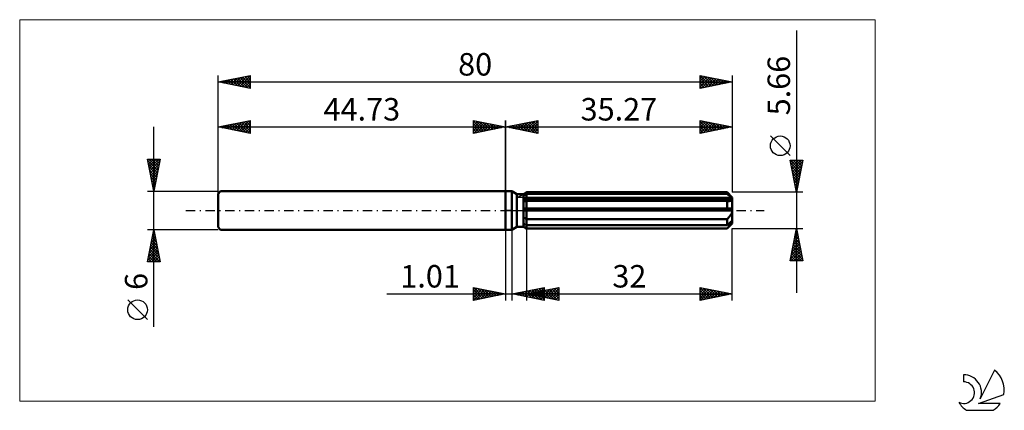
# Model space of a CAD drawing. Units: millimetres. Extents: x -76 to 78, y -31 to 30.
import ezdxf
from ezdxf.enums import TextEntityAlignment as Align

# ---------------------------------------------------------------- set-up
doc = ezdxf.new("R2010")
doc.units = ezdxf.units.MM
doc.header["$LTSCALE"] = 3.6
doc.linetypes.add('LONGDASH_DASH', pattern=[0.85, 0.4, -0.2, 0.05, -0.2])
for name, color, linetype in [('1', 4, 'CONTINUOUS'), ('2', 7, 'CONTINUOUS'), ('4', 2, 'LONGDASH_DASH'), ('CUT', 1, 'CONTINUOUS'), ('INFTOTAL', 9, 'CONTINUOUS'), ('NOCUT', 7, 'CONTINUOUS'), ('SK1', 4, 'CONTINUOUS'), ('SK2', 7, 'CONTINUOUS'), ('SK4', 2, 'LONGDASH_DASH'), ('SK6', 5, 'CONTINUOUS')]:
    doc.layers.add(name, color=color, linetype=linetype)
doc.styles.get("Standard").update_dxf_attribs({"font": 'Monospac821 BT'})

msp = doc.modelspace()

# ---------------------------------------------------------------- linework, layer by layer
at = {"layer": '1', "color": 4, "linetype": 'CONTINUOUS', "lineweight": 50}
for p, q in [((0, 3), (1, 3)), ((0, -3), (0, 3)), ((1.78, 2.55), (1, 3)), ((1, -3), (1, 3)), ((1.78, 2.55), (2.78, 2.55)), ((1.78, -2.55), (1.78, 2.55)), ((2.78, 2.55), (3.27, 2.83)), ((2.78, 2.55), (3.27, 2.83)), ((2.78, -2.55), (2.78, 2.55)), ((2.78, 2.33), (2.85, 2.37)), ((2.78, 2.33), (2.85, 2.37)), ((2.78, 1.9), (35.25, 1.9)), ((2.78, 1.76), (35.27, 1.76)), ((2.85, 2.37), (2.91, 2.4)), ((2.85, 2.37), (2.91, 2.4)), ((2.91, 2.4), (2.98, 2.44)), ((2.91, 2.4), (2.98, 2.44)), ((2.98, 2.44), (3.05, 2.47)), ((2.98, 2.44), (3.05, 2.47)), ((3.05, 2.47), (3.12, 2.51)), ((3.05, 2.47), (3.12, 2.51)), ((3.12, 2.51), (3.2, 2.54)), ((3.12, 2.51), (3.2, 2.54)), ((3.2, 2.54), (3.27, 2.58)), ((3.2, 2.54), (3.27, 2.58)), ((3.27, 2.83), (34.47, 2.83)), ((3.27, 2.58), (3.27, 2.83)), ((3.27, 2.58), (3.27, 2.83)), ((3.27, 2.58), (34.47, 2.58)), ((3.27, 1.9), (3.27, 2.58)), ((3.27, 1.76), (3.27, 1.9)), ((3.27, -2.83), (3.27, 1.76)), ((35.27, 2.03), (34.47, 2.83)), ((34.47, 2.58), (34.47, 2.83)), ((34.6, 2.47), (34.47, 2.58)), ((34.72, 2.36), (34.6, 2.47)), ((34.84, 2.26), (34.72, 2.36)), ((34.95, 2.16), (34.84, 2.26)), ((35.05, 2.07), (34.95, 2.16)), ((35.15, 1.98), (35.05, 2.07)), ((35.09, 1.52), (35.13, 1.54)), ((35.13, 1.54), (35.17, 1.57)), ((35.25, 1.9), (35.15, 1.98)), ((35.17, 1.57), (35.21, 1.6)), ((35.21, 1.6), (35.23, 1.63)), ((35.23, 1.63), (35.25, 1.67)), ((35.26, 1.88), (35.25, 1.9)), ((35.25, 1.67), (35.27, 1.71)), ((35.26, 1.86), (35.26, 1.88)), ((35.26, 1.84), (35.26, 1.86)), ((35.27, 1.82), (35.26, 1.84)), ((35.27, -2.03), (35.27, 2.03)), ((35.27, 1.8), (35.27, 1.82)), ((35.27, 1.78), (35.27, 1.8)), ((35.27, 1.76), (35.27, 1.78)), ((35.27, 1.71), (35.27, 1.76)), ((2.79, 1.46), (2.78, 1.46)), ((2.79, 1.46), (2.78, 1.46)), ((2.78, 0.28), (35.25, 0.28)), ((2.78, 0), (35.27, 0)), ((2.81, 1.46), (2.79, 1.46)), ((2.81, 1.46), (2.79, 1.46)), ((2.82, 1.45), (2.81, 1.46)), ((2.82, 1.45), (2.81, 1.46)), ((2.83, 1.45), (2.82, 1.45)), ((2.83, 1.45), (2.82, 1.45)), ((2.85, 1.45), (2.83, 1.45)), ((2.85, 1.45), (2.83, 1.45)), ((2.86, 1.45), (2.85, 1.45)), ((2.86, 1.45), (2.85, 1.45)), ((2.86, 1.45), (2.93, 1.46)), ((2.86, 1.45), (2.93, 1.46)), ((2.93, 1.46), (2.99, 1.46)), ((2.93, 1.46), (2.99, 1.46)), ((2.99, 1.46), (3.06, 1.46)), ((2.99, 1.46), (3.06, 1.46)), ((3.06, 1.46), (3.13, 1.46)), ((3.06, 1.46), (3.13, 1.46)), ((3.13, 1.46), (3.2, 1.47)), ((3.13, 1.46), (3.2, 1.47)), ((3.2, 1.47), (3.27, 1.47)), ((3.2, 1.47), (3.27, 1.47)), ((3.27, 1.47), (34.47, 1.47)), ((34.51, 1.47), (34.47, 1.47)), ((34.47, 0.28), (34.47, 1.47)), ((34.55, 1.46), (34.51, 1.47)), ((34.59, 1.46), (34.55, 1.46)), ((34.63, 1.46), (34.59, 1.46)), ((34.67, 1.46), (34.63, 1.46)), ((34.71, 1.45), (34.67, 1.46)), ((34.71, 1.45), (34.77, 1.46)), ((34.77, 1.46), (34.82, 1.46)), ((34.82, 1.46), (34.88, 1.47)), ((34.88, 1.47), (34.93, 1.47)), ((34.93, 1.47), (34.99, 1.49)), ((34.99, 1.49), (35.04, 1.5)), ((35.04, 1.5), (35.09, 1.52)), ((35.26, 0.24), (35.25, 0.28)), ((35.26, 0.2), (35.26, 0.24)), ((35.26, 0.16), (35.26, 0.2)), ((35.27, 0.12), (35.26, 0.16)), ((35.27, 0.08), (35.27, 0.12)), ((35.27, 0.04), (35.27, 0.08)), ((35.27, 0), (35.27, 0.04)), ((2.85, -1.12), (2.78, -1.08)), ((2.85, -1.12), (2.78, -1.08)), ((2.92, -1.17), (2.85, -1.12)), ((2.92, -1.17), (2.85, -1.12)), ((2.99, -1.21), (2.92, -1.17)), ((2.99, -1.21), (2.92, -1.17)), ((3.06, -1.25), (2.99, -1.21)), ((3.06, -1.25), (2.99, -1.21)), ((3.13, -1.28), (3.06, -1.25)), ((3.13, -1.28), (3.06, -1.25)), ((3.2, -1.32), (3.13, -1.28)), ((3.2, -1.32), (3.13, -1.28)), ((3.27, -1.36), (3.2, -1.32)), ((3.27, -1.36), (3.2, -1.32)), ((3.27, -1.36), (34.47, -1.36)), ((34.47, -1.36), (34.53, -1.3)), ((34.47, -2.3), (34.47, -1.36)), ((34.53, -1.3), (34.59, -1.25)), ((34.59, -1.25), (34.65, -1.19)), ((34.65, -1.19), (34.71, -1.13)), ((34.71, -1.13), (34.77, -1.07)), ((34.77, -1.07), (34.82, -1.01)), ((34.82, -1.01), (34.87, -0.95)), ((34.87, -0.95), (34.92, -0.88)), ((34.92, -0.88), (34.97, -0.81)), ((34.97, -0.81), (35.02, -0.74)), ((35.02, -0.74), (35.07, -0.67)), ((35.07, -0.67), (35.11, -0.59)), ((35.11, -0.59), (35.15, -0.51)), ((35.15, -0.51), (35.19, -0.43)), ((35.19, -0.43), (35.22, -0.34)), ((35.22, -0.34), (35.24, -0.26)), ((35.24, -0.26), (35.26, -0.17)), ((35.26, -0.17), (35.27, -0.09)), ((35.27, -0.09), (35.27, 0)), ((0, -3), (1, -3)), ((1, -3), (1.78, -2.55)), ((1.78, -2.55), (2.78, -2.55)), ((2.85, -2.08), (2.78, -2.05)), ((2.85, -2.08), (2.78, -2.05)), ((2.85, -2.58), (2.78, -2.54)), ((2.85, -2.58), (2.78, -2.54)), ((3.27, -2.83), (2.78, -2.55)), ((3.27, -2.83), (2.78, -2.55)), ((2.91, -2.12), (2.85, -2.08)), ((2.91, -2.12), (2.85, -2.08)), ((2.92, -2.62), (2.85, -2.58)), ((2.92, -2.62), (2.85, -2.58)), ((2.98, -2.15), (2.91, -2.12)), ((2.98, -2.15), (2.91, -2.12)), ((2.99, -2.66), (2.92, -2.62)), ((2.99, -2.66), (2.92, -2.62)), ((3.05, -2.19), (2.98, -2.15)), ((3.05, -2.19), (2.98, -2.15)), ((3.06, -2.7), (2.99, -2.66)), ((3.06, -2.7), (2.99, -2.66)), ((3.12, -2.22), (3.05, -2.19)), ((3.12, -2.22), (3.05, -2.19)), ((3.13, -2.75), (3.06, -2.7)), ((3.13, -2.75), (3.06, -2.7)), ((3.2, -2.26), (3.12, -2.22)), ((3.2, -2.26), (3.12, -2.22)), ((3.2, -2.79), (3.13, -2.75)), ((3.2, -2.79), (3.13, -2.75)), ((3.27, -2.3), (3.2, -2.26)), ((3.27, -2.3), (3.2, -2.26)), ((3.27, -2.83), (3.2, -2.79)), ((3.27, -2.83), (3.2, -2.79)), ((3.27, -2.3), (34.47, -2.3)), ((3.27, -2.83), (34.47, -2.83)), ((3.27, -2.83), (34.47, -2.83)), ((34.47, -2.83), (35.27, -2.03)), ((34.47, -2.3), (34.6, -2.19)), ((34.47, -2.83), (34.53, -2.77)), ((34.47, -2.83), (34.47, -2.83)), ((34.53, -2.77), (34.59, -2.71)), ((34.59, -2.71), (34.65, -2.64)), ((34.6, -2.19), (34.72, -2.08)), ((34.65, -2.64), (34.71, -2.58)), ((34.71, -2.58), (34.77, -2.52)), ((34.72, -2.08), (34.84, -1.98)), ((34.77, -2.52), (34.82, -2.47)), ((34.82, -2.47), (34.87, -2.41)), ((34.84, -1.98), (34.95, -1.88)), ((34.87, -2.41), (34.92, -2.35)), ((34.92, -2.35), (34.97, -2.29)), ((34.95, -1.88), (35.05, -1.79)), ((34.97, -2.29), (35.02, -2.24)), ((35.02, -2.24), (35.07, -2.18)), ((35.05, -1.79), (35.15, -1.7)), ((35.07, -2.18), (35.11, -2.12)), ((35.11, -2.12), (35.15, -2.06)), ((35.15, -1.7), (35.25, -1.62)), ((35.15, -2.06), (35.19, -2.01)), ((35.19, -2.01), (35.22, -1.95)), ((35.22, -1.95), (35.24, -1.9)), ((35.24, -1.9), (35.26, -1.85)), ((35.26, -1.64), (35.25, -1.62)), ((35.26, -1.66), (35.26, -1.64)), ((35.26, -1.68), (35.26, -1.66)), ((35.27, -1.7), (35.26, -1.68)), ((35.26, -1.85), (35.27, -1.8)), ((35.27, -1.72), (35.27, -1.7)), ((35.27, -1.74), (35.27, -1.72)), ((35.27, -1.76), (35.27, -1.74)), ((35.27, -1.8), (35.27, -1.76))]:
    msp.add_line(p, q, dxfattribs=at)
at = {"layer": '2', "color": 7, "linetype": 'CONTINUOUS', "lineweight": 25}
for p, q in [((45.27, 28.04), (45.27, -12.83)), ((0, 0), (0, 14)), ((0, 13), (5, 14)), ((2.7, 12.46), (4.05, 13.81)), ((3.06, 12.39), (4.58, 13.92)), ((3.41, 12.32), (5, 13.91)), ((4.02, 13.8), (5, 12.82)), ((4.37, 13.87), (5, 13.24)), ((4.72, 13.94), (5, 13.67)), ((5, 14), (5, 12)), ((30.27, 12), (30.27, 14)), ((30.27, 14), (35.27, 13)), ((30.27, 13.75), (30.48, 13.96)), ((30.27, 13.32), (30.83, 13.89)), ((30.27, 13.85), (31.81, 12.31)), ((30.27, 12.9), (31.19, 13.82)), ((30.62, 13.93), (32.17, 12.38)), ((31.15, 13.82), (32.52, 12.45)), ((35.27, 14), (35.27, 2.83)), ((0, 13), (35.27, 13)), ((5, 12), (0, 13)), ((0.13, 13.03), (0.19, 12.96)), ((0.23, 12.95), (0.34, 13.07)), ((0.48, 13.1), (0.72, 12.86)), ((0.58, 12.88), (0.87, 13.17)), ((0.83, 13.17), (1.25, 12.75)), ((0.93, 12.81), (1.4, 13.28)), ((1.19, 13.24), (1.78, 12.64)), ((1.29, 12.74), (1.93, 13.39)), ((1.54, 13.31), (2.31, 12.54)), ((1.64, 12.67), (2.46, 13.49)), ((1.89, 13.38), (2.84, 12.43)), ((1.99, 12.6), (2.99, 13.6)), ((2.25, 13.45), (3.37, 12.33)), ((2.35, 12.53), (3.52, 13.7)), ((2.6, 13.52), (3.9, 12.22)), ((2.96, 13.59), (4.43, 12.11)), ((3.31, 13.66), (4.96, 12.01)), ((3.66, 13.73), (5, 12.39)), ((3.76, 12.25), (5, 13.49)), ((4.12, 12.18), (5, 13.06)), ((4.47, 12.11), (5, 12.64)), ((30.27, 12.48), (31.54, 13.75)), ((30.27, 12.05), (31.89, 13.68)), ((30.27, 13.43), (31.46, 12.24)), ((35.27, 13), (30.27, 12)), ((30.27, 13), (31.11, 12.17)), ((30.27, 12.58), (30.75, 12.1)), ((30.74, 12.09), (32.25, 13.6)), ((31.27, 12.2), (32.6, 13.53)), ((31.68, 13.72), (32.88, 12.52)), ((31.8, 12.31), (32.95, 13.46)), ((32.21, 13.61), (33.23, 12.59)), ((32.33, 12.41), (33.31, 13.39)), ((32.74, 13.51), (33.58, 12.66)), ((32.86, 12.52), (33.66, 13.32)), ((33.27, 13.4), (33.94, 12.73)), ((33.39, 12.62), (34.02, 13.25)), ((33.8, 13.29), (34.29, 12.8)), ((33.92, 12.73), (34.37, 13.18)), ((34.33, 13.19), (34.64, 12.87)), ((34.45, 12.84), (34.72, 13.11)), ((34.86, 13.08), (35, 12.95)), ((34.98, 12.94), (35.08, 13.04)), ((4.82, 12.04), (5, 12.21)), ((30.27, 12.16), (30.4, 12.03)), ((44.27, 8.53), (41.21, 11.6)), ((45.27, 2.83), (44.27, 7.83)), ((44.27, 7.83), (46.27, 7.83)), ((44.28, 7.78), (44.33, 7.83)), ((44.35, 7.43), (44.75, 7.83)), ((44.35, 7.83), (45.95, 6.23)), ((44.42, 7.08), (45.18, 7.83)), ((44.49, 6.72), (45.6, 7.83)), ((44.56, 6.37), (46.02, 7.83)), ((44.78, 7.83), (46.02, 6.59)), ((45.2, 7.83), (46.09, 6.94)), ((46.27, 7.83), (45.27, 2.83)), ((45.63, 7.83), (46.16, 7.29)), ((46.05, 7.83), (46.23, 7.65)), ((44.35, 7.41), (45.88, 5.88)), ((44.46, 6.87), (45.81, 5.53)), ((44.57, 6.34), (45.74, 5.17)), ((44.63, 6.01), (46.23, 7.61)), ((44.7, 5.66), (46.12, 7.08)), ((44.77, 5.31), (46.01, 6.55)), ((44.67, 5.81), (45.67, 4.82)), ((44.78, 5.28), (45.6, 4.47)), ((44.85, 4.95), (45.91, 6.02)), ((44.89, 4.75), (45.53, 4.11)), ((44.92, 4.6), (45.8, 5.49)), ((44.99, 4.25), (45.7, 4.96)), ((44.99, 4.22), (45.46, 3.76)), ((45.06, 3.89), (45.59, 4.42)), ((45.1, 3.69), (45.39, 3.41)), ((45.13, 3.54), (45.48, 3.89)), ((45.2, 3.19), (45.38, 3.36)), ((45.2, 3.16), (45.31, 3.05)), ((46.27, 2.83), (35.27, 2.83)), ((45.27, 2.83), (45.27, 2.83)), ((0, -3), (0, -14)), ((1.01, -14), (1.01, -3)), ((3.27, -2.83), (3.27, -14)), ((35.27, -2.83), (46.27, -2.83)), ((35.27, -14), (35.27, -2.83)), ((44.27, -7.83), (45.27, -2.83)), ((45.27, -2.83), (46.27, -7.83)), ((45.27, -2.84), (45.27, -2.85)), ((44.75, -5.43), (45.62, -4.56)), ((44.86, -4.9), (45.55, -4.21)), ((44.96, -4.37), (45.48, -3.86)), ((44.98, -4.26), (45.7, -4.97)), ((45.06, -3.9), (45.59, -4.44)), ((45.07, -3.84), (45.4, -3.5)), ((45.13, -3.55), (45.49, -3.91)), ((45.17, -3.31), (45.33, -3.15)), ((45.2, -3.19), (45.38, -3.38)), ((44.33, -7.55), (45.9, -5.98)), ((44.43, -7.02), (45.83, -5.62)), ((44.54, -6.49), (45.76, -5.27)), ((44.63, -6.02), (46.23, -7.62)), ((44.64, -5.96), (45.69, -4.92)), ((44.7, -5.67), (46.12, -7.09)), ((44.77, -5.32), (46.02, -6.56)), ((44.84, -4.96), (45.91, -6.03)), ((44.91, -4.61), (45.8, -5.5)), ((44.35, -7.44), (44.74, -7.83)), ((44.42, -7.08), (45.17, -7.83)), ((44.47, -7.83), (45.97, -6.33)), ((44.49, -6.73), (45.59, -7.83)), ((44.56, -6.38), (46.01, -7.83)), ((44.9, -7.83), (46.04, -6.68)), ((45.32, -7.83), (46.11, -7.04)), ((45.74, -7.83), (46.18, -7.39)), ((46.27, -7.83), (44.27, -7.83)), ((44.28, -7.79), (44.32, -7.83)), ((46.17, -7.83), (46.25, -7.75)), ((-5, -14), (-5, -12)), ((-5, -12), (0, -13)), ((-5, -12.32), (-4.74, -12.05)), ((-5, -12.74), (-4.38, -12.12)), ((-5, -13.16), (-4.03, -12.19)), ((-4.86, -12.03), (-3.24, -13.65)), ((-4.33, -12.13), (-2.89, -13.58)), ((-3.8, -12.24), (-2.54, -13.51)), ((1.01, -13), (6.01, -12)), ((3.27, -13), (8.27, -12)), ((3.68, -13.53), (5.02, -12.2)), ((4.03, -13.6), (5.55, -12.09)), ((4.39, -13.68), (6.01, -12.05)), ((4.82, -12.24), (6.01, -13.43)), ((5.17, -12.17), (6.01, -13)), ((5.53, -12.1), (6.01, -12.58)), ((5.88, -12.03), (6.01, -12.15)), ((6.01, -12), (6.01, -14)), ((6.06, -13.56), (7.45, -12.16)), ((6.41, -13.63), (7.98, -12.06)), ((6.76, -13.7), (8.27, -12.19)), ((7.2, -12.21), (8.27, -13.29)), ((7.55, -12.14), (8.27, -12.86)), ((7.9, -12.07), (8.27, -12.44)), ((8.26, -12), (8.27, -12.02)), ((8.27, -12), (8.27, -14)), ((30.27, -14), (30.27, -12)), ((30.27, -12), (35.27, -13)), ((30.27, -12.03), (31.91, -13.67)), ((30.27, -12.37), (30.58, -12.06)), ((30.27, -12.8), (30.93, -12.13)), ((30.27, -13.22), (31.29, -12.2)), ((30.77, -12.1), (32.27, -13.6)), ((31.3, -12.21), (32.62, -13.53)), ((-18.48, -13), (11.01, -13)), ((-5, -13.59), (-3.68, -12.26)), ((-5, -12.32), (-3.6, -13.72)), ((-5, -12.74), (-3.95, -13.79)), ((0, -13), (-5, -14)), ((-5, -13.16), (-4.3, -13.86)), ((-5, -13.59), (-4.66, -13.93)), ((-4.98, -14), (-3.32, -12.34)), ((-4.45, -13.89), (-2.97, -12.41)), ((-3.92, -13.78), (-2.62, -12.48)), ((-3.39, -13.68), (-2.26, -12.55)), ((-3.27, -12.35), (-2.18, -13.44)), ((-2.86, -13.57), (-1.91, -12.62)), ((-2.74, -12.45), (-1.83, -13.37)), ((-2.33, -13.47), (-1.55, -12.69)), ((-2.21, -12.56), (-1.48, -13.3)), ((-1.8, -13.36), (-1.2, -12.76)), ((-1.68, -12.66), (-1.12, -13.22)), ((-1.27, -13.25), (-0.85, -12.83)), ((-1.15, -12.77), (-0.77, -13.15)), ((-0.74, -13.15), (-0.49, -12.9)), ((-0.62, -12.88), (-0.41, -13.08)), ((-0.21, -13.04), (-0.14, -12.97)), ((-0.09, -12.98), (-0.06, -13.01)), ((6.01, -14), (1.01, -13)), ((1.21, -13.04), (1.3, -12.94)), ((1.29, -12.94), (1.42, -13.08)), ((1.56, -13.11), (1.83, -12.84)), ((1.64, -12.87), (1.95, -13.19)), ((1.91, -13.18), (2.36, -12.73)), ((1.99, -12.8), (2.48, -13.29)), ((2.27, -13.25), (2.89, -12.62)), ((2.35, -12.73), (3.01, -13.4)), ((2.62, -13.32), (3.42, -12.52)), ((2.7, -12.66), (3.54, -13.51)), ((2.97, -13.39), (3.95, -12.41)), ((3.05, -12.59), (4.07, -13.61)), ((3.27, -13), (35.27, -13)), ((8.27, -14), (3.27, -13)), ((3.31, -12.99), (3.33, -13.01)), ((3.33, -13.46), (4.49, -12.3)), ((3.41, -12.52), (4.6, -13.72)), ((3.58, -13.06), (3.74, -12.91)), ((3.66, -12.92), (3.86, -13.12)), ((3.76, -12.45), (5.14, -13.83)), ((3.93, -13.13), (4.27, -12.8)), ((4.01, -12.85), (4.39, -13.22)), ((4.11, -12.38), (5.67, -13.93)), ((4.29, -13.2), (4.8, -12.69)), ((4.37, -12.78), (4.92, -13.33)), ((4.47, -12.31), (6.01, -13.85)), ((4.64, -13.27), (5.33, -12.59)), ((4.72, -12.71), (5.45, -13.44)), ((4.74, -13.75), (6.01, -12.48)), ((5, -13.35), (5.86, -12.48)), ((5.08, -12.64), (5.98, -13.54)), ((5.09, -13.82), (6.01, -12.9)), ((5.35, -13.42), (6.39, -12.38)), ((5.43, -12.57), (6.51, -13.65)), ((5.45, -13.89), (6.01, -13.33)), ((5.7, -13.49), (6.92, -12.27)), ((5.78, -12.5), (7.04, -13.75)), ((5.8, -13.96), (6.01, -13.75)), ((6.14, -12.43), (7.57, -13.86)), ((6.49, -12.36), (8.1, -13.97)), ((6.84, -12.29), (8.27, -13.71)), ((7.12, -13.77), (8.27, -12.62)), ((7.47, -13.84), (8.27, -13.04)), ((7.82, -13.91), (8.27, -13.46)), ((30.27, -13.64), (31.64, -12.27)), ((30.27, -12.45), (31.56, -13.74)), ((30.27, -12.88), (31.21, -13.81)), ((35.27, -13), (30.27, -14)), ((30.27, -13.3), (30.85, -13.88)), ((30.27, -13.72), (30.5, -13.95)), ((30.36, -13.98), (31.99, -12.34)), ((30.89, -13.88), (32.35, -12.42)), ((31.42, -13.77), (32.7, -12.49)), ((31.83, -12.31), (32.98, -13.46)), ((31.95, -13.66), (33.05, -12.56)), ((32.36, -12.42), (33.33, -13.39)), ((32.48, -13.56), (33.41, -12.63)), ((32.89, -12.52), (33.68, -13.32)), ((33.01, -13.45), (33.76, -12.7)), ((33.42, -12.63), (34.04, -13.25)), ((33.54, -13.35), (34.12, -12.77)), ((33.95, -12.74), (34.39, -13.18)), ((34.07, -13.24), (34.47, -12.84)), ((34.48, -12.84), (34.74, -13.11)), ((34.6, -13.13), (34.82, -12.91)), ((35.01, -12.95), (35.1, -13.03)), ((35.13, -13.03), (35.18, -12.98)), ((8.18, -13.98), (8.27, -13.89))]:
    msp.add_line(p, q, dxfattribs=at)
msp.add_circle((42.74, 10.06), 1.53, dxfattribs=at)
at = {"layer": '4', "color": 2, "linetype": 'LONGDASH_DASH', "lineweight": 25}
msp.add_line((0, 0), (35.27, 0), dxfattribs=at)
at = {"layer": 'CUT', "color": 1, "linetype": 'CONTINUOUS', "lineweight": 25}
for p, q in [((1.88, 2.03), (3.27, 2.83)), ((35.27, 2.03), (1.88, 2.03)), ((3.27, 2.83), (34.47, 2.83)), ((34.47, 2.83), (35.27, 2.03))]:
    msp.add_line(p, q, dxfattribs=at)
at = {"layer": 'INFTOTAL', "color": 9, "linetype": 'CONTINUOUS', "lineweight": 18}
for p, q in [((57.5, 29.7), (-75.6, 29.7)), ((-75.6, 29.7), (-75.6, -29.7)), ((57.5, -29.7), (57.5, 29.7)), ((-75.6, -29.7), (57.5, -29.7))]:
    msp.add_line(p, q, dxfattribs=at)
at = {"layer": 'NOCUT', "color": 7, "linetype": 'CONTINUOUS', "lineweight": 25}
for p, q in [((0, 0), (0, 3)), ((0, 3), (1, 3)), ((1.78, 2.55), (1, 3)), ((2.78, 2.55), (1.78, 2.55)), ((3.27, 2.83), (2.78, 2.55)), ((3.27, 2.03), (3.27, 2.83)), ((35.27, 2.03), (3.27, 2.03)), ((35.27, 0), (35.27, 2.03)), ((1, 0), (0, 0)), ((1, 0), (35.27, 0))]:
    msp.add_line(p, q, dxfattribs=at)
at = {"layer": 'SK1', "color": 4, "linetype": 'CONTINUOUS', "lineweight": 50}
for p, q in [((-44.33, 3), (-44.73, 2.6)), ((-44.73, 2.6), (-44.73, -2.6)), ((0, 3), (-44.33, 3)), ((-44.73, -2.6), (-44.33, -3)), ((-44.33, -3), (0, -3))]:
    msp.add_line(p, q, dxfattribs=at)
at = {"layer": 'SK2', "color": 7, "linetype": 'CONTINUOUS', "lineweight": 25}
for p, q in [((-44.73, 0), (-44.73, 21)), ((-44.73, 20), (-39.73, 21)), ((-44.73, 20), (35.27, 20)), ((-39.73, 19), (-44.73, 20)), ((-44.53, 19.96), (-44.43, 20.06)), ((-44.46, 20.05), (-44.33, 19.92)), ((-44.17, 19.89), (-43.9, 20.17)), ((-44.11, 20.12), (-43.8, 19.81)), ((-43.82, 19.82), (-43.37, 20.27)), ((-43.76, 20.19), (-43.27, 19.71)), ((-43.47, 19.75), (-42.84, 20.38)), ((-43.4, 20.27), (-42.74, 19.6)), ((-43.11, 19.68), (-42.31, 20.48)), ((-43.05, 20.34), (-42.21, 19.5)), ((-42.76, 19.61), (-41.78, 20.59)), ((-42.7, 20.41), (-41.68, 19.39)), ((-42.41, 19.54), (-41.25, 20.7)), ((-42.34, 20.48), (-41.15, 19.28)), ((-42.05, 19.46), (-40.72, 20.8)), ((-41.99, 20.55), (-40.62, 19.18)), ((-41.7, 19.39), (-40.19, 20.91)), ((-41.64, 20.62), (-40.09, 19.07)), ((-41.35, 19.32), (-39.73, 20.94)), ((-41.28, 20.69), (-39.73, 19.14)), ((-40.99, 19.25), (-39.73, 20.52)), ((-40.93, 20.76), (-39.73, 19.56)), ((-40.64, 19.18), (-39.73, 20.09)), ((-40.58, 20.83), (-39.73, 19.99)), ((-40.22, 20.9), (-39.73, 20.41)), ((-39.87, 20.97), (-39.73, 20.83)), ((-39.73, 21), (-39.73, 19)), ((30.27, 19), (30.27, 21)), ((30.27, 21), (35.27, 20)), ((30.27, 20.96), (30.3, 20.99)), ((30.27, 20.54), (30.66, 20.92)), ((30.27, 20.11), (31.01, 20.85)), ((30.27, 19.69), (31.36, 20.78)), ((30.27, 19.26), (31.72, 20.71)), ((30.27, 20.64), (31.64, 19.27)), ((30.27, 20.22), (31.28, 19.2)), ((35.27, 20), (30.27, 19)), ((30.35, 20.98), (31.99, 19.34)), ((30.47, 19.04), (32.07, 20.64)), ((30.88, 20.88), (32.35, 19.42)), ((31, 19.15), (32.42, 20.57)), ((31.41, 20.77), (32.7, 19.49)), ((31.53, 19.25), (32.78, 20.5)), ((31.94, 20.67), (33.05, 19.56)), ((32.06, 19.36), (33.13, 20.43)), ((32.47, 20.56), (33.41, 19.63)), ((32.59, 19.46), (33.49, 20.36)), ((33, 20.45), (33.76, 19.7)), ((33.12, 19.57), (33.84, 20.29)), ((33.53, 20.35), (34.11, 19.77)), ((33.65, 19.68), (34.19, 20.22)), ((34.06, 20.24), (34.47, 19.84)), ((34.18, 19.78), (34.55, 20.14)), ((34.6, 20.13), (34.82, 19.91)), ((34.71, 19.89), (34.9, 20.07)), ((35.13, 20.03), (35.17, 19.98)), ((35.24, 19.99), (35.25, 20)), ((35.27, 21), (35.27, 2.83)), ((-40.29, 19.11), (-39.73, 19.67)), ((-39.93, 19.04), (-39.73, 19.24)), ((30.27, 19.79), (30.93, 19.13)), ((30.27, 19.37), (30.58, 19.06)), ((-44.73, 3), (-44.73, 14)), ((-44.73, 13), (-39.73, 14)), ((-41.88, 12.43), (-40.45, 13.86)), ((-41.52, 12.36), (-39.92, 13.96)), ((-40.75, 13.8), (-39.73, 12.77)), ((-40.4, 13.87), (-39.73, 13.2)), ((-40.04, 13.94), (-39.73, 13.62)), ((-39.73, 14), (-39.73, 12)), ((-5, 12), (-5, 14)), ((-5, 14), (0, 13)), ((-5, 13.67), (-4.72, 13.94)), ((-5, 13.91), (-3.41, 12.32)), ((-5, 13.24), (-4.37, 13.87)), ((-5, 12.82), (-4.02, 13.8)), ((-4.58, 13.92), (-3.06, 12.39)), ((-4.05, 13.81), (-2.7, 12.46)), ((0, 14), (0, 3)), ((-54.73, -18.11), (-54.73, 13)), ((-44.73, 13), (0, 13)), ((-39.73, 12), (-44.73, 13)), ((-44.7, 12.99), (-44.69, 13.01)), ((-44.64, 13.02), (-44.6, 12.97)), ((-44.35, 12.92), (-44.16, 13.11)), ((-44.29, 13.09), (-44.07, 12.87)), ((-44, 12.85), (-43.63, 13.22)), ((-43.93, 13.16), (-43.54, 12.76)), ((-43.64, 12.78), (-43.1, 13.33)), ((-43.58, 13.23), (-43.01, 12.66)), ((-43.29, 12.71), (-42.57, 13.43)), ((-43.23, 13.3), (-42.48, 12.55)), ((-42.94, 12.64), (-42.04, 13.54)), ((-42.87, 13.37), (-41.95, 12.44)), ((-42.58, 12.57), (-41.51, 13.64)), ((-42.52, 13.44), (-41.41, 12.34)), ((-42.23, 12.5), (-40.98, 13.75)), ((-42.17, 13.51), (-40.88, 12.23)), ((-41.81, 13.58), (-40.35, 12.12)), ((-41.46, 13.65), (-39.82, 12.02)), ((-41.17, 12.29), (-39.73, 13.73)), ((-41.11, 13.72), (-39.73, 12.35)), ((-40.82, 12.22), (-39.73, 13.3)), ((-40.46, 12.15), (-39.73, 12.88)), ((-40.11, 12.08), (-39.73, 12.45)), ((-5, 12.39), (-3.66, 13.73)), ((-5, 13.49), (-3.76, 12.25)), ((-5, 13.06), (-4.12, 12.18)), ((0, 13), (-5, 12)), ((-5, 12.64), (-4.47, 12.11)), ((-4.96, 12.01), (-3.31, 13.66)), ((-4.43, 12.11), (-2.96, 13.59)), ((-3.9, 12.22), (-2.6, 13.52)), ((-3.52, 13.7), (-2.35, 12.53)), ((-3.37, 12.33), (-2.25, 13.45)), ((-2.99, 13.6), (-1.99, 12.6)), ((-2.84, 12.43), (-1.89, 13.38)), ((-2.46, 13.49), (-1.64, 12.67)), ((-2.31, 12.54), (-1.54, 13.31)), ((-1.93, 13.39), (-1.29, 12.74)), ((-1.78, 12.64), (-1.19, 13.24)), ((-1.4, 13.28), (-0.93, 12.81)), ((-1.25, 12.75), (-0.83, 13.17)), ((-0.87, 13.17), (-0.58, 12.88)), ((-0.72, 12.86), (-0.48, 13.1)), ((-0.34, 13.07), (-0.23, 12.95)), ((-0.19, 12.96), (-0.13, 13.03)), ((-39.76, 12.01), (-39.73, 12.03)), ((-5, 12.21), (-4.82, 12.04)), ((-54.73, 3), (-55.73, 8)), ((-55.73, 8), (-53.73, 8)), ((-55.71, 7.92), (-55.64, 8)), ((-55.7, 7.83), (-54.09, 6.22)), ((-55.64, 7.57), (-55.22, 8)), ((-55.57, 7.22), (-54.79, 8)), ((-55.5, 6.86), (-54.37, 8)), ((-55.44, 8), (-54.02, 6.57)), ((-55.43, 6.51), (-53.94, 8)), ((-55.36, 6.16), (-53.78, 7.74)), ((-55.02, 8), (-53.94, 6.93)), ((-53.73, 8), (-54.73, 3)), ((-54.59, 8), (-53.87, 7.28)), ((-54.17, 8), (-53.8, 7.64)), ((-53.74, 8), (-53.73, 7.99)), ((-55.59, 7.3), (-54.16, 5.87)), ((-55.48, 6.77), (-54.23, 5.51)), ((-55.38, 6.24), (-54.3, 5.16)), ((-55.29, 5.8), (-53.89, 7.21)), ((-55.22, 5.45), (-54, 6.67)), ((-55.15, 5.1), (-54.1, 6.14)), ((-55.27, 5.71), (-54.37, 4.81)), ((-55.17, 5.18), (-54.44, 4.45)), ((-55.08, 4.74), (-54.21, 5.61)), ((-55.06, 4.65), (-54.51, 4.1)), ((-55.01, 4.39), (-54.31, 5.08)), ((-54.95, 4.12), (-54.58, 3.75)), ((-54.94, 4.04), (-54.42, 4.55)), ((-54.87, 3.68), (-54.53, 4.02)), ((-54.85, 3.59), (-54.65, 3.39)), ((-54.8, 3.33), (-54.63, 3.49)), ((-55.73, 3), (-44.73, 3)), ((-54.74, 3.06), (-54.72, 3.04)), ((-54.73, -3), (-55.73, -3)), ((-55.73, -8), (-54.73, -3)), ((-44.73, -3), (-54.73, -3)), ((-54.73, -3), (-53.73, -8)), ((-55.15, -5.08), (-54.45, -4.39)), ((-55.04, -4.55), (-54.52, -4.04)), ((-54.98, -4.27), (-54.35, -4.91)), ((-54.93, -4.02), (-54.59, -3.68)), ((-54.91, -3.92), (-54.45, -4.38)), ((-54.84, -3.57), (-54.56, -3.85)), ((-54.83, -3.49), (-54.66, -3.33)), ((-54.77, -3.21), (-54.67, -3.32)), ((-55.57, -7.2), (-54.17, -5.8)), ((-55.46, -6.67), (-54.24, -5.45)), ((-55.36, -6.14), (-54.31, -5.1)), ((-55.34, -6.04), (-53.82, -7.56)), ((-55.27, -5.69), (-53.92, -7.03)), ((-55.25, -5.61), (-54.38, -4.74)), ((-55.2, -5.33), (-54.03, -6.5)), ((-55.13, -4.98), (-54.14, -5.97)), ((-55.06, -4.63), (-54.24, -5.44)), ((-55.68, -7.74), (-54.1, -6.16)), ((-55.62, -7.46), (-55.08, -8)), ((-55.55, -7.1), (-54.65, -8)), ((-55.52, -8), (-54.03, -6.51)), ((-55.48, -6.75), (-54.23, -8)), ((-55.41, -6.39), (-53.8, -8)), ((-55.09, -8), (-53.96, -6.86)), ((-54.67, -8), (-53.89, -7.22)), ((-54.24, -8), (-53.82, -7.57)), ((-53.73, -8), (-55.73, -8)), ((-55.69, -7.81), (-55.5, -8)), ((-53.82, -8), (-53.75, -7.92)), ((-55.73, -16.99), (-58.79, -13.93))]:
    msp.add_line(p, q, dxfattribs=at)
msp.add_circle((-57.26, -15.46), 1.53, dxfattribs=at)
at = {"layer": 'SK4', "color": 2, "linetype": 'LONGDASH_DASH', "lineweight": 25}
msp.add_line((-49.73, 0), (40.27, 0), dxfattribs=at)
at = {"layer": 'SK6', "color": 5, "linetype": 'CONTINUOUS', "lineweight": 25}
for p, q in [((71.28, -25.58), (71.28, -26.69)), ((76.07, -24.88), (73.88, -29.34)), ((73.62, -30.04), (77.54, -28.68)), ((76.98, -30.04), (73.62, -30.04)), ((71.74, -31.12), (75.88, -31.12))]:
    msp.add_line(p, q, dxfattribs=at)
for centre, radius, start, end in [((71.3, -28.35), 2.76, 338.9379, 90.4446), ((73.81, -27.93), 3.8, 348.7239, 53.4691), ((71.29, -28.37), 1.68, 243.4215, 90.3602), ((73.81, -27.93), 3.8, 210.5484, 236.978), ((73.81, -27.93), 3.8, 303.022, 326.3732)]:
    msp.add_arc(centre, radius, start, end, dxfattribs=at)

# ---------------------------------------------------------------- texts
at = {"layer": '2', "color": 7, "linetype": 'CONTINUOUS', "lineweight": 25}
msp.add_text('5.66', height=3.5, rotation=90, dxfattribs=at).set_placement((44.27, 19.44), align=Align.CENTER)
for s, p in [('35.27', (17.64, 14)), ('1.01', (-11.74, -12)), ('32', (19.27, -12))]:
    msp.add_text(s, height=3.5, dxfattribs=at).set_placement(p, align=Align.CENTER)
at = {"layer": 'SK2', "color": 7, "linetype": 'CONTINUOUS', "lineweight": 25}
for s, p in [('80', (-4.73, 21)), ('44.73', (-22.36, 14))]:
    msp.add_text(s, height=3.5, dxfattribs=at).set_placement(p, align=Align.CENTER)
msp.add_text('6', height=3.5, rotation=90, dxfattribs=at).set_placement((-55.73, -11.05), align=Align.CENTER)

doc.saveas('drawing.dxf')
